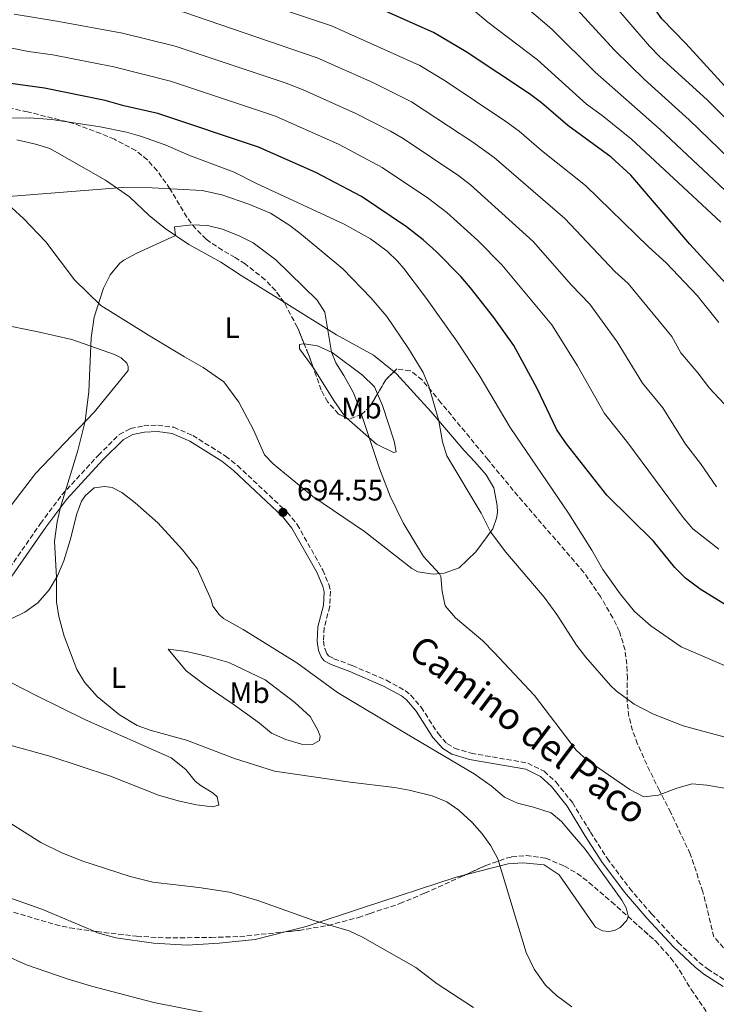
# Model space of a CAD drawing. Units: metres. Extents: x 648681 to 651435, y 4716146 to 4718506.
# Drawn here: x 649203 to 649438, y 4717934 to 4718267 of the extents above; entities that cross this region are included whole.
import ezdxf
from ezdxf.enums import TextEntityAlignment as Align

# ---------------------------------------------------------------- set-up
doc = ezdxf.new("R2010")
doc.units = ezdxf.units.M
doc.header["$MEASUREMENT"] = 0
doc.linetypes.add('DGN Style 3', pattern=[2.435890702152634, 1.739921930109024, -0.6959687720436097])
for name, color, linetype, lineweight in [('Camino', 7, 'DGN Style 3', 0), ('Cota de punto acotado terreno', 7, 'Continuous', 0), ('Curva de nivel directora', 30, 'Continuous', 30), ('Curva de nivel intermedia', 30, 'Continuous', 0), ('Etiqueta de uso rústico', 92, 'Continuous', 0), ('Línea de cambio de uso (parcela vista)', 92, 'Continuous', 0), ('Margen derecho', 7, 'Continuous', 0), ('Punto acotado terreno (símbolo)', 7, 'Continuous', 0), ('Zona arbolada', 92, 'DGN Style 3', 0)]:
    doc.layers.add(name, color=color, linetype=linetype, lineweight=lineweight)
doc.styles.add('Style-Arial', font='arial.ttf')

# ---------------------------------------------------------------- blocks, each defined once
blk = doc.blocks.new('5PATER')
at = {"layer": 'Punto acotado terreno (símbolo)', "linetype": 'Continuous', "lineweight": 0}
h = blk.add_hatch(color=51, dxfattribs=at)
edge = h.paths.add_edge_path()
edge.add_ellipse((0, 0), major_axis=(-0.1095731443231308, -0.1110710700762829), ratio=0.9994222409660317, start_angle=0, end_angle=360)

msp = doc.modelspace()

# ---------------------------------------------------------------- linework, layer by layer
at = {"layer": 'Camino', "color": 7, "linetype": 'DGN Style 3', "lineweight": 0}
msp.add_polyline3d([(649196.8799999986, 4718077.7, 689.2599999999949), (649210.1399999999, 4718096.740000002, 689.8300000000017), (649217.3299999983, 4718106.390000001, 690.070000000007), (649229.6299999985, 4718119.770000001, 690.8600000000006), (649236.7199999985, 4718126.76, 691.0500000000029), (649240.5300000017, 4718128.840000001, 691.4700000000012), (649244.9999999999, 4718129.730000001, 691.6499999999943), (649249.7299999995, 4718129.940000001, 692.0099999999949), (649255.1599999988, 4718129.25, 692.4199999999983), (649261.5500000013, 4718126.480000001, 693.0800000000017), (649272.629999999, 4718119.540000002, 693.6699999999984), (649276.6900000002, 4718116.310000001, 693.9199999999983), (649293.4899999977, 4718100.540000001, 694.429999999993), (649296.8700000016, 4718096.420000002, 694.6300000000048), (649305.5100000007, 4718081.000000001, 694.570000000007), (649307.5699999993, 4718076.140000002, 694.6300000000048), (649308.1399999993, 4718073.870000001, 694.6300000000048), (649307.8299999986, 4718068.730000002, 694.6300000000048), (649306.0000000001, 4718061.550000001, 694.2100000000065), (649305.7499999999, 4718057.02, 693.8000000000029), (649306.140000001, 4718054.480000001, 693.7400000000054), (649306.8500000017, 4718052.84, 693.4400000000024), (649307.4499999986, 4718052.060000002, 693.2599999999948), (649309.2600000014, 4718051.080000001, 693.0200000000042), (649315.4799999995, 4718048.77, 693.0200000000042), (649326.9999999997, 4718043.780000002, 692.4199999999983), (649333.2800000005, 4718040.340000001, 692.070000000007), (649335.2699999998, 4718038.74, 691.9600000000064), (649338.739999999, 4718034.67, 691.7700000000041), (649344.4600000009, 4718025.760000001, 691.5700000000071), (649347.4600000007, 4718022.380000001, 691.3500000000058), (649350.0199999998, 4718020.83, 691.1699999999984), (649355.61, 4718019.150000001, 691.0200000000041), (649374.7499999999, 4718015.800000001, 690.9900000000054), (649380.2500000007, 4718013.029999999, 690.9900000000054), (649384.3299999976, 4718009.400000001, 690.9900000000054), (649389.8500000008, 4718002.440000001, 691.2299999999959), (649395.9299999982, 4717992.480000001, 691.4100000000037), (649401.61, 4717983.630000002, 692.0599999999978), (649409.1400000004, 4717973.520000001, 692.6999999999971), (649416.5900000002, 4717964.880000001, 693.2200000000012), (649425.530000001, 4717955.210000002, 693.9199999999983), (649432.7100000003, 4717948.49, 694.1600000000037), (649435.4799999997, 4717946.270000001, 694.1799999999931), (649441.8999999969, 4717942.200000001, 694.3899999999995)], dxfattribs=at)
at = {"layer": 'Curva de nivel directora', "color": 30, "linetype": 'Continuous', "lineweight": 30, "flags": 128}
for points, elevation in [([(649447.3399999996, 4718237.930000001), (649428.2199999999, 4718258.960000002), (649420.0399999992, 4718267.2), (649417.1, 4718271.449999999), (649403.4499999996, 4718288.52), (649396.3300000007, 4718298.07), (649386.8299999988, 4718311.100000001), (649383.8400000003, 4718316.000000001), (649376.7699999983, 4718323.99), (649372.6399999999, 4718327.74), (649368.5999999987, 4718330.690000001), (649363.5499999993, 4718333.17), (649342.789999999, 4718341.300000002), (649325.5299999989, 4718345.539999999), (649308.9999999999, 4718348.109999999), (649297.7599999991, 4718349.110000002), (649287.3099999997, 4718350.470000003), (649275.2499999986, 4718353.010000002), (649265.3499999989, 4718355.52), (649241.229999999, 4718359.100000001), (649206.3200000002, 4718361.59), (649176.9400000008, 4718365.07), (649164.0100000004, 4718366.109999999)], 625.0000000000001), ([(649342.8699999994, 4718262.620000001), (649317.7799999996, 4718273.939999999), (649307.1, 4718277.779999999), (649276.9999999988, 4718287.730000001), (649264.4999999995, 4718292.279999999), (649257.5399999992, 4718294.310000001), (649251.54, 4718295.640000002), (649196.2199999993, 4718304.930000001), (649178.4800000008, 4718308.680000002), (649166.5899999996, 4718310.480000001), (649156.1299999991, 4718311.650000001)], 650.0000000000006), ([(649464.9199999992, 4718152.480000002), (649429.4899999994, 4718191.140000002), (649409.6199999988, 4718214.430000001), (649402.94, 4718220.460000001), (649388.3099999984, 4718231.220000001), (649379.35, 4718238.900000001), (649375.3299999988, 4718241.880000001), (649353.9200000003, 4718256.109999999), (649342.8699999994, 4718262.620000001)], 650.0000000000001), ([(649441.5499999982, 4718069.26), (649433.03, 4718074.550000001), (649428.0199999987, 4718078.33), (649424.4899999994, 4718081.880000002), (649417.2899999998, 4718090.800000003), (649401.5000000005, 4718106.280000002), (649387.8199999989, 4718123.710000001), (649384.6299999994, 4718128.430000001), (649377.9399999996, 4718142.400000001), (649370.0199999979, 4718156.91), (649363.2399999987, 4718166.340000001), (649355.3699999986, 4718176.390000002), (649352.0999999985, 4718180.180000001), (649343.8399999995, 4718188.660000001), (649339.4400000006, 4718192.61), (649333.7499999999, 4718197.029999999), (649318.5300000006, 4718207.270000001), (649303.0999999989, 4718215.350000001), (649283.8099999992, 4718223.940000001), (649249.7400000007, 4718235.250000001), (649238.2299999995, 4718237.850000001), (649231.989999999, 4718239.650000002), (649211.480000001, 4718243.78), (649195.8199999991, 4718245.939999999)], 675.0000000000001)]:
    msp.add_lwpolyline(points, dxfattribs=dict(at, elevation=elevation))
at = {"layer": 'Curva de nivel intermedia', "color": 30, "linetype": 'Continuous', "lineweight": 0, "flags": 128}
for points, elevation in [([(649446.2000000018, 4718216.75), (649429.2600000014, 4718233.159999999), (649414.2600000012, 4718246.699999999), (649404.070000001, 4718256.659999999), (649388.74, 4718273.380000001), (649375.8300000017, 4718286.130000001), (649370.150000002, 4718293.06), (649365.4600000004, 4718296.890000001), (649360.7300000008, 4718301.689999999), (649356.4700000006, 4718304.340000001), (649351.940000002, 4718306.460000002), (649332.1600000008, 4718314.449999998), (649316.2599999997, 4718319.059999999), (649300.6400000001, 4718322.49), (649289.4599999998, 4718324.56), (649259.8300000003, 4718331.569999999)], 635.0000000000001), ([(649443.0999999995, 4718207.66), (649419.5400000006, 4718229.88), (649397.550000001, 4718249.259999999), (649382.8800000015, 4718263.800000001), (649368.5300000015, 4718276.13), (649363.3000000013, 4718281.59), (649350.4300000012, 4718291.079999999), (649330.5, 4718299.820000002), (649325.7900000005, 4718301.49), (649311.6200000016, 4718305.829999999), (649257.0600000009, 4718319.59), (649233.5900000016, 4718323.25), (649203.8700000002, 4718326.989999999)], 640), ([(649449.310000001, 4718225.850000001), (649435.3400000011, 4718239.86), (649419.3799999997, 4718254.46), (649415.8900000006, 4718258.05), (649383.1400000007, 4718296.140000001), (649377.26, 4718304.24), (649366.690000002, 4718314.720000001), (649362.5700000003, 4718317.579999999), (649358.0199999996, 4718319.71), (649338.5800000002, 4718327.56)], 630.0000000000001), ([(649367.3400000002, 4718232.609999999), (649346.8400000014, 4718246.34), (649338.2400000005, 4718251.449999999), (649308.3899999995, 4718264.930000001), (649273.6200000013, 4718276.550000001), (649261.5500000013, 4718280.869999999), (649255, 4718282.720000001), (649243.9699999995, 4718285.050000001), (649202.6900000002, 4718292.08), (649174.5300000013, 4718297.789999999), (649162.6900000017, 4718298.779999999), (649140.7500000009, 4718302.369999999), (649099.730000001, 4718307.939999999), (649073.1500000001, 4718311.890000001), (649057.9700000011, 4718312.699999998), (649044.8100000003, 4718314.140000001), (649023.7700000005, 4718315.680000001)], 655), ([(649439.9900000005, 4718198.560000001), (649409.7599999995, 4718226.539999999), (649399.9200000003, 4718234.550000002), (649394.6600000008, 4718238.420000001), (649378.0300000011, 4718253.409999999), (649361.2200000003, 4718266.119999999), (649356.4600000017, 4718270.12), (649344.3700000015, 4718277.88), (649324.140000001, 4718286.880000002), (649313.3200000003, 4718290.619999998), (649281.1500000017, 4718300.009999999), (649269.0599999994, 4718303.92)], 645.0000000000001), ([(649423.4500000001, 4718159.9), (649408.6399999997, 4718177.809999999), (649404.2099999995, 4718181.859999999), (649387.2800000003, 4718199.759999999), (649363.3900000006, 4718220.38), (649356.2000000001, 4718225.600000001), (649335.5, 4718239.189999999), (649322.3700000006, 4718245.779999998), (649303.650000001, 4718254.09), (649258.600000001, 4718269.470000001), (649240.7599999997, 4718273.740000002), (649203.1600000017, 4718280.25), (649181.6200000013, 4718283.090000001), (649156.9400000004, 4718287.560000001), (649120.810000001, 4718291.74), (649112.3100000005, 4718293.220000001), (649095.3099999998, 4718295.429999999), (649080.4600000015, 4718297.91), (649056.1800000007, 4718300.349999999), (649041.8399999997, 4718301.05), (649036.2400000007, 4718300.720000001)], 660.0000000000001), ([(649404.9500000017, 4718158.09), (649395.7699999996, 4718170.84), (649389.5900000016, 4718177.319999999), (649376.640000001, 4718191.970000001), (649355.4000000021, 4718211.130000001), (649351.4500000003, 4718214.189999999), (649332.6900000004, 4718226.810000001), (649328.380000001, 4718229.350000001), (649316.6799999998, 4718235.3), (649298.9100000003, 4718243.250000001), (649293.13, 4718245.48), (649255.6399999993, 4718258.060000001), (649237.8400000005, 4718262.38), (649215.6699999998, 4718266.51), (649201.2599999995, 4718268.81)], 665), ([(649289.5600000004, 4718234.33), (649254.0099999999, 4718246.239999999), (649234.9100000003, 4718251.009999999), (649214.2999999997, 4718255.029999998), (649206.0600000008, 4718256.239999999), (649165.6799999999, 4718264.17), (649148.2300000021, 4718264.82), (649136.7900000003, 4718264.38), (649113.8500000006, 4718264.21), (649108.8500000006, 4718263.649999999), (649097.6800000013, 4718260.819999999), (649087.2400000007, 4718256.82), (649082.52, 4718253.869999998), (649079.0199999998, 4718250.300000001), (649069.2099999995, 4718237.96), (649064.490000001, 4718233.019999998), (649054.9400000002, 4718219.720000001), (649051.2800000012, 4718216.31), (649046.7599999994, 4718213.310000001), (649036.5700000015, 4718208.100000001)], 670.0000000000001), ([(649388.530000002, 4718100.250000001), (649368.7700000008, 4718129.220000001), (649358.3400000014, 4718146.880000001), (649350.8300000012, 4718158.31), (649340.2000000007, 4718173.189999999), (649332.8400000002, 4718182.890000001), (649330.7900000005, 4718185.319999999), (649327.2000000009, 4718188.789999999), (649321.670000001, 4718192.970000001), (649312.7800000017, 4718197.899999999), (649283.0500000016, 4718211.58), (649275.5800000017, 4718215.389999999), (649260.1900000002, 4718221.21), (649252.2500000007, 4718224.649999999), (649243.9600000004, 4718227.609999998), (649239.1400000014, 4718228.949999998), (649230.3000000013, 4718230.800000001), (649213.9500000009, 4718233.239999999), (649206.2400000017, 4718233.749999999), (649188.11, 4718233.689999999)], 680), ([(649439.2900000009, 4718088.06), (649430.5199999998, 4718094.949999998), (649427.2400000008, 4718098.730000001), (649408.6200000017, 4718124.039999999), (649400.7000000003, 4718133.939999999), (649391.5600000008, 4718150.06), (649382.8900000004, 4718163.88), (649366.0100000004, 4718184.180000001), (649357.8699999999, 4718192.310000001), (649347.4200000003, 4718201.869999998), (649341.230000001, 4718206.550000002), (649325.6100000016, 4718217.039999999), (649310.9800000001, 4718224.810000001), (649289.5600000004, 4718234.33)], 670.0000000000001), ([(649439.3399999999, 4718164.630000001), (649431.9600000017, 4718173.779999999), (649421.520000001, 4718184.779999998), (649415.6100000012, 4718190.17), (649394.2499999995, 4718210.960000001), (649379.4200000013, 4718222.710000002), (649371.8600000021, 4718229.259999999), (649367.3400000002, 4718232.609999999)], 655), ([(649445.2200000007, 4718023.56), (649427.2300000018, 4718028.369999999), (649417.2000000004, 4718032.350000001), (649410.7000000007, 4718035.689999999), (649404.6200000008, 4718040.210000001), (649402.75, 4718042.029999998), (649394.2200000006, 4718051.67), (649391.2000000008, 4718055.659999998), (649384.5800000002, 4718065.980000001), (649380.3300000011, 4718071.850000001), (649367.3, 4718087.069999999), (649362.2100000004, 4718093.960000001), (649358.9900000019, 4718100.230000001), (649347.4300000014, 4718119.609999999), (649345.9500000018, 4718124.359999999), (649344.6900000012, 4718131.449999999), (649341.3800000009, 4718143.09), (649339.4600000008, 4718147.71), (649334.4600000007, 4718155.859999999), (649327.1600000006, 4718166.67), (649321.8400000009, 4718172.930000001), (649312.2600000009, 4718182.81), (649298.3200000002, 4718194.390000001), (649294.3200000013, 4718197.38), (649287.7900000003, 4718201.59), (649280.49, 4718204.66), (649271.3400000016, 4718207.77), (649264.7499999999, 4718209.2), (649247.8099999995, 4718210.149999999), (649237.8200000004, 4718210.219999999), (649196.3700000013, 4718207.039999999)], 685.0000000000001), ([(649413.9900000007, 4718004.41), (649409.240000001, 4718006.930000001), (649394.7900000005, 4718016.739999999), (649391.1500000015, 4718020.169999998), (649377.0900000001, 4718038.640000001), (649363.4600000001, 4718053.2), (649359.5700000008, 4718057.069999999), (649350.3600000017, 4718064.91), (649346.8200000012, 4718068.909999999), (649345.810000001, 4718073.779999999), (649345.3900000007, 4718078.890000002), (649344.9200000013, 4718079.79), (649339.5599999991, 4718085.55), (649332.6799999992, 4718097.01), (649328.3200000006, 4718106.02), (649324.6799999997, 4718115.34), (649317.6900000002, 4718136.239999999), (649315.8399999995, 4718140.88), (649312.660000001, 4718146.749999999), (649309.9100000019, 4718150.989999999), (649308.4800000011, 4718154.639999999), (649306.2200000014, 4718168.090000001), (649303.6399999999, 4718172.220000001), (649289.6299999997, 4718185.8), (649281.9299999995, 4718191.54), (649277.4800000016, 4718193.819999999), (649271.5800000007, 4718196.130000001), (649266.5400000003, 4718197.480000001), (649261.4000000015, 4718197.630000001), (649255.4500000017, 4718196.92), (649255.7199999997, 4718194.05), (649242.6900000009, 4718188.09), (649238.3200000012, 4718185.730000001), (649236.9000000019, 4718184.650000001), (649233.6299999994, 4718180.769999999), (649231.4300000002, 4718176.249999999), (649228.2200000003, 4718166.4), (649227.2700000004, 4718159.51), (649226.5000000015, 4718141.289999999), (649225.2099999995, 4718131.349999999), (649222.7500000009, 4718121.429999999), (649216.9300000004, 4718102.289999999), (649215.7600000014, 4718097.34), (649214.8499999995, 4718090.730000001), (649215.5300000012, 4718078.560000001), (649215.5600000003, 4718070.319999999), (649216.2599999999, 4718065.369999998), (649218.1500000008, 4718058.66), (649222.4100000011, 4718047.390000001), (649224.9700000006, 4718043.100000001), (649229.2199999995, 4718038.269999999), (649236.7699999999, 4718032.130000001), (649242.8000000004, 4718028.529999998), (649247.5200000011, 4718026.869999999), (649259.4800000016, 4718023.57), (649275.7100000012, 4718017.41), (649289.1700000014, 4718013.039999999), (649314.7799999999, 4718009.380000002), (649329.730000001, 4718007.609999999), (649334.6500000008, 4718006.699999999), (649342.4400000003, 4718004.730000001), (649347.370000001, 4718002.67), (649351.5199999996, 4717999.899999999), (649355.9299999997, 4717995.710000001), (649359.3600000006, 4717991.92), (649362.3200000002, 4717987.869999998), (649364.6500000014, 4717983.489999999), (649374.170000001, 4717951.859999999), (649376.9000000001, 4717946.180000001), (649380.8099999995, 4717940.759999999), (649384.4300000004, 4717937.300000002), (649389.6100000015, 4717933.499999999)], 690), ([(649441.1600000015, 4718137.149999999), (649436.1300000001, 4718142.449999998), (649432.1800000007, 4718147.679999999), (649426.4600000008, 4718154.4), (649423.4500000001, 4718159.9)], 660.0000000000001), ([(649438.5500000009, 4718109.100000001), (649433.1200000016, 4718116.970000001), (649428.1100000005, 4718123.57), (649420.4000000012, 4718135.859999999), (649413.5800000017, 4718144.17), (649404.9500000017, 4718158.09)], 665), ([(649446.1900000006, 4718046.689999999), (649426.5800000015, 4718055.070000002), (649416.3800000001, 4718062.21), (649410.7899999999, 4718067.069999999), (649405.9500000008, 4718073.029999998), (649400.0900000001, 4718081.23), (649396.390000001, 4718087.729999999), (649388.530000002, 4718100.250000001)], 680), ([(649025.0600000003, 4718078.939999998), (649054.5700000013, 4718059.81), (649069.1100000012, 4718048.32), (649072.7000000009, 4718044.82), (649075.9300000007, 4718040.989999999), (649085.9900000013, 4718025.449999998), (649089.3000000016, 4718021.710000001), (649095.9500000012, 4718015.359999998), (649108.7800000012, 4718005.800000001), (649130.0199999999, 4717993.149999999), (649136.2000000002, 4717988.009999999), (649153.6500000001, 4717975.42), (649161.4600000001, 4717970.659999999), (649167.8400000014, 4717967.190000001), (649178.1700000003, 4717960.119999998), (649185.24, 4717955.8), (649191.0100000014, 4717953.27), (649197.8600000021, 4717951.01), (649205.4400000017, 4717947.680000001), (649219.1400000011, 4717942.9), (649227.2999999995, 4717940.42), (649248.3700000005, 4717934.930000001), (649274.0500000005, 4717929.9)], 680), ([(649441.28, 4718007.289999999), (649435.2899999997, 4718008.38), (649430.2899999997, 4718008.829999999), (649425.1599999999, 4718007.359999998), (649418.9900000008, 4718004.989999999), (649413.9900000007, 4718004.41)], 690), ([(649196.7500000012, 4717997.48), (649210.2699999996, 4717988.99), (649217.1300000015, 4717985.579999999), (649224.120000001, 4717982.789999999), (649240.4700000014, 4717977.470000001), (649248.1200000001, 4717975.560000001), (649263.6500000001, 4717973.829999999), (649274.0100000004, 4717972.199999999), (649283.6000000014, 4717969.329999999), (649302.4500000007, 4717962.630000001), (649314.3799999999, 4717959.099999999), (649318.9400000018, 4717957.050000002), (649336.9000000015, 4717946.749999999), (649344.1900000004, 4717941.239999999), (649356.3900000001, 4717933.220000001)], 685.0000000000001)]:
    msp.add_lwpolyline(points, dxfattribs=dict(at, elevation=elevation))
at = {"layer": 'Línea de cambio de uso (parcela vista)', "color": 92, "linetype": 'Continuous', "lineweight": 0}
for points in [[(649202.0899999999, 4718226.350000001, 681.9700000000012), (649208.4500000002, 4718224.91, 682.2700000000041), (649213.25, 4718223.390000001, 682.4499999999971), (649232.0599999997, 4718212.730000001, 684.0599999999977), (649240.1600000003, 4718207.08, 686.0899999999965), (649246.8399999999, 4718200.810000001, 688.0599999999977), (649252.29, 4718196.369999999, 689.25), (649260.2100000001, 4718191.02, 690.9799999999959), (649271, 4718185, 691.4600000000064), (649277.8799999999, 4718180.58, 692.179999999993), (649292.4073999999, 4718171.524599999, 691.1027000000031)], [(649329.5656000003, 4718148.021000001, 687.0966000000044), (649330.5300000003, 4718147.24, 686.9799999999959), (649342.0300000003, 4718134.550000001, 685.3099999999977), (649353.25, 4718121.430000001, 684), (649356.9000000004, 4718117.560000001, 683.6999999999971), (649360.6799999997, 4718113.15, 683.6399999999994), (649363.2599999999, 4718108.77, 683.6999999999971), (649364.4400000004, 4718102.880000001, 683.820000000007), (649364.54, 4718100.5, 683.9400000000023), (649364.2199999997, 4718098.58, 684.179999999993), (649362.9100000003, 4718094.92, 684.7100000000064), (649357.25, 4718087.180000001, 687.0399999999936), (649351.6200000001, 4718081.82, 688.6499999999943), (649346.4600000001, 4718079.939999999, 689.8500000000058), (649342.7599999999, 4718079.58, 690.2100000000064), (649337.6100000005, 4718080.439999999, 690.3800000000047), (649335.5599999997, 4718081.600000001, 690.8000000000029), (649319.5800000001, 4718094.039999999, 692), (649302.1799999997, 4718105.91, 693.429999999993), (649288.79, 4718116.960000001, 693.7299999999959), (649285.8099999997, 4718119.949999999, 693.7299999999959), (649282.0800000001, 4718128.359999999, 693.4900000000052), (649277.0800000001, 4718137.76, 693.1900000000023), (649272.0099999999, 4718144.600000001, 692.9499999999971), (649265.0599999997, 4718149.49, 692.8300000000017), (649258.7199999997, 4718153.08, 692.5899999999965), (649246.5999999996, 4718160.33, 691.6399999999994), (649238.8700000001, 4718165.210000001, 691.1000000000058), (649230.4800000006, 4718170.380000001, 690.0899999999965), (649221.6100000005, 4718179.119999999, 689.1300000000047), (649211.9500000002, 4718191.960000001, 687.820000000007), (649204.3499999996, 4718199.77, 686.3300000000017), (649196.4600000001, 4718206.970000001, 685.0099999999948)], [(649292.4073999999, 4718171.524599999, 691.1027000000031), (649310.1100000005, 4718160.49, 689.7899999999936), (649322.5899999999, 4718153.67, 687.9400000000023), (649329.5656000003, 4718148.021000001, 687.0966000000044)], [(649196.4400000004, 4718164.050000001, 687.1600000000036), (649208.7800000003, 4718161.640000001, 688.6499999999943), (649220.6500000004, 4718158.92, 689.5500000000029), (649235.1200000001, 4718153.800000001, 690.5599999999977), (649237.4100000003, 4718152.710000001, 690.5599999999977), (649239.29, 4718150.949999999, 690.9799999999959), (649239.79, 4718149.77, 690.9199999999983), (649239.7000000002, 4718148.449999999, 690.9199999999983), (649228.2999999998, 4718134.4, 690.1399999999994), (649208.4299999997, 4718113.630000001, 689.25), (649199.7300000006, 4718102.32, 688.9499999999971)], [(649302.2494000001, 4718149.449999999, 691.279999999999), (649297.5999999996, 4718155.800000001, 691.279999999999), (649297.6399999997, 4718157.17, 691.279999999999), (649298.8200000003, 4718157.49, 691.2200000000012), (649299.2074999996, 4718157.4308, 691.1821000000054)], [(649299.2074999996, 4718157.4308, 691.1821000000054), (649303.7300000006, 4718156.74, 690.7400000000052), (649308.6699999999, 4718154.560000001, 689.9700000000012), (649318.9500000002, 4718146.859999999, 688.529999999999), (649323.0199999996, 4718142.869999999, 687.4600000000064), (649323.9901999999, 4718140.544500001, 687.3932999999961)], [(649313.6336000003, 4718132.3564, 691.258799999996), (649312.8099999997, 4718133.08, 691.3999999999943), (649309.1900000004, 4718138.27, 691.1600000000036), (649302.7400000002, 4718148.779999999, 691.279999999999), (649302.2494000001, 4718149.449999999, 691.279999999999)], [(649323.9901999999, 4718140.544500001, 687.3932999999961), (649325.6399999997, 4718136.59, 687.279999999999), (649329.6699999999, 4718124.600000001, 687.9400000000023), (649330.2699999996, 4718120.91, 688.179999999993), (649329.4400000004, 4718120.720000001, 688.9499999999971), (649323.5999999996, 4718123.600000001, 689.5500000000029), (649313.6336000003, 4718132.3564, 691.258799999996)], [(649200.4600000001, 4718064.600000001, 689.1900000000023), (649204.8300000001, 4718066.82, 689.429999999993), (649209.2599999999, 4718069.949999999, 689.6699999999983), (649213.0599999997, 4718074.369999999, 689.8399999999965), (649215.8399999999, 4718079.08, 690.0200000000041), (649218.0199999996, 4718084.189999999, 690.1399999999994), (649220.1100000005, 4718091.15, 690.5599999999977), (649222.3399999999, 4718100.029999999, 690.679999999993), (649224, 4718104.289999999, 690.7400000000052), (649225.2699999996, 4718106.230000001, 690.679999999993), (649228.2100000001, 4718108.789999999, 690.7400000000052), (649231.9100000003, 4718109.210000001, 690.8600000000006), (649234.2999999998, 4718108.890000001, 691.1000000000058), (649237.6200000001, 4718107.220000001, 691.279999999999), (649242.0899999999, 4718103.779999999, 691.4600000000064), (649249.7999999998, 4718096.99, 692.2899999999936), (649258.1299999999, 4718087.880000001, 693.070000000007), (649263.0199999996, 4718081.58, 693.070000000007), (649267.75, 4718070.92, 693.070000000007), (649268.3799999999, 4718068.779999999, 693.1300000000047), (649270.4600000001, 4718066.01, 693.1300000000047), (649271.9199999999, 4718064.66, 693.1300000000047), (649278.6100000005, 4718060.960000001, 693.1300000000047), (649296.7800000003, 4718049.640000001, 693.25), (649310.4400000004, 4718039.67, 692.4700000000012), (649333.25, 4718026.039999999, 691.3399999999965), (649356.5999999996, 4718012.119999999, 691.0399999999936), (649362.4000000004, 4718008.17, 690.8600000000006), (649366.8899999997, 4718004.24, 690.9199999999983), (649371.3399999999, 4718002.289999999, 691.1600000000036), (649376.7400000002, 4718000.949999999, 691.1600000000036), (649382.6799999997, 4717999.029999999, 691.1600000000036), (649386.1299999999, 4717996.109999999, 691.4600000000064), (649389.7300000006, 4717991.75, 691.6300000000047), (649394.1799999997, 4717986.689999999, 692.2899999999936), (649406.5999999996, 4717969.480000001, 692.8899999999994), (649408.0199999996, 4717966.880000001, 693.070000000007), (649408.7199999997, 4717964.210000001, 693.25), (649408.6475999998, 4717963.9572, 693.2692999999999)], [(649302.04, 4718022.09, 691.1600000000036), (649298.3300000001, 4718022.199999999, 691.1600000000036), (649292.9900000002, 4718023.720000001, 691.1600000000036), (649288.1200000001, 4718025.960000001, 691.2200000000012), (649284.1200000001, 4718029.24, 691.6900000000023), (649275.2300000006, 4718035.710000001, 692.2299999999959), (649265.7400000002, 4718042.17, 692.4700000000012), (649259.3300000001, 4718047.01, 692.3500000000058), (649253.29, 4718054.24, 691.9900000000052), (649259.4600000001, 4718053.52, 692.1699999999983), (649266.7100000001, 4718051.789999999, 692.6499999999943), (649273.79, 4718049.83, 692.5899999999965), (649286.0099999999, 4718043.949999999, 692.529999999999), (649296, 4718036.310000001, 692.2299999999959), (649301.2100000001, 4718031.51, 691.8699999999953), (649303.7999999998, 4718026.890000001, 691.3399999999965), (649304.5599999997, 4718024.880000001, 691.1000000000058), (649304.3399999999, 4718023.439999999, 691.1600000000036), (649302.04, 4718022.09, 691.1600000000036)], [(649196.6200000001, 4718044.83, 688.6499999999943), (649208.8600000005, 4718038.480000001, 689.25), (649225.3499999996, 4718030.470000001, 689.7200000000012), (649254.2999999998, 4718017.550000001, 689.8399999999965), (649259.2000000002, 4718013.689999999, 689.5500000000029), (649262.4299999997, 4718009.75, 689.25), (649264.3700000001, 4718008.109999999, 688.9499999999971), (649266.6100000005, 4718006.779999999, 688.5899999999965), (649268.4800000006, 4718005.619999999, 688.5899999999965), (649269.8099999997, 4718004.390000001, 688.5899999999965), (649270.3399999999, 4718001.59, 688.5899999999965), (649268.2599999999, 4718001.08, 688.529999999999)], [(649268.2599999999, 4718001.08, 688.529999999999), (649262.8099999997, 4718001.699999999, 688.5899999999965), (649256.5800000001, 4718003.08, 688.7100000000064), (649249.9800000006, 4718004.930000001, 688.6499999999943), (649233.8099999997, 4718011.34, 687.6999999999971), (649213.2699999996, 4718018.199999999, 687.4600000000064), (649198.9900000002, 4718022.130000001, 686.679999999993)], [(649408.6475999998, 4717963.9572, 693.2692999999999), (649408.2699999996, 4717962.640000001, 693.3699999999953), (649405.9299999997, 4717960.279999999, 693.25), (649404.0899999999, 4717959.289999999, 693.25), (649402.1299999999, 4717958.9, 693.1900000000023), (649399.9800000006, 4717959.16, 693.1900000000023), (649397.6299999999, 4717960.369999999, 693.0099999999948), (649385.3200000003, 4717978.060000001, 691.75), (649380.2999999998, 4717981.380000001, 691.3399999999965), (649373.1299999999, 4717982.15, 690.9199999999983), (649368.1799999997, 4717981.76, 690.2599999999948), (649353.6140999999, 4717978.0419, 688.8273999999947)], [(649353.6140999999, 4717978.0419, 688.8273999999947), (649350.5899999999, 4717977.27, 688.529999999999), (649318.9500000002, 4717966.859999999, 686.7400000000052), (649299.8399999999, 4717960.560000001, 684.4700000000012), (649292.7473999998, 4717958.784800001, 684.2470999999932)], [(649228.1985999999, 4717959.0012, 682.6003999999957), (649210.5999999996, 4717966.449999999, 682.320000000007), (649198.7100000001, 4717970.600000001, 682.2599999999948)], [(649292.7473999998, 4717958.784800001, 684.2470999999932), (649282.6600000003, 4717956.26, 683.929999999993), (649270.5, 4717954.970000001, 683.1000000000058), (649259.6500000004, 4717954.300000001, 682.679999999993), (649248.29, 4717954.930000001, 682.679999999993), (649235.6100000005, 4717956.74, 682.6199999999953), (649229.4299999997, 4717958.480000001, 682.6199999999953), (649228.1985999999, 4717959.0012, 682.6003999999957)]]:
    msp.add_polyline3d(points, dxfattribs=at)
at = {"layer": 'Margen derecho', "color": 7, "linetype": 'Continuous', "lineweight": 0}
msp.add_polyline3d([(649198.5799999975, 4718076.37, 689.2599999999949), (649211.8900000001, 4718095.480000001, 689.8300000000017), (649218.9899999968, 4718105.010000002, 690.070000000007), (649231.1799999997, 4718118.270000001, 690.8600000000006), (649238.0199999993, 4718125.01, 691.0500000000029), (649241.2699999993, 4718126.790000001, 691.4700000000012), (649245.2600000014, 4718127.58, 691.6499999999943), (649249.6400000001, 4718127.779999999, 692.0099999999949), (649254.5799999976, 4718127.150000001, 692.4199999999983), (649260.5399999989, 4718124.570000002, 693.0800000000017), (649271.3799999994, 4718117.780000002, 693.6699999999984), (649275.2799999998, 4718114.680000001, 693.9199999999983), (649291.9099999996, 4718099.060000001, 694.429999999993), (649295.0799999969, 4718095.199999999, 694.6300000000048), (649303.5700000006, 4718080.050000001, 694.570000000007), (649305.5199999996, 4718075.449999999, 694.6300000000048), (649305.9699999989, 4718073.67, 694.6300000000048), (649305.6900000017, 4718069.060000001, 694.6300000000048), (649303.8599999989, 4718061.880000002, 694.2100000000065), (649303.5799999973, 4718056.91, 693.8000000000029), (649304.0500000011, 4718053.87, 693.7400000000054), (649304.980000001, 4718051.74, 693.4400000000024), (649306.019999998, 4718050.380000002, 693.2599999999948), (649308.3700000016, 4718049.109999999, 693.0200000000042), (649314.6799999994, 4718046.77, 693.0200000000042), (649326.0499999997, 4718041.840000001, 692.4199999999983), (649332.079999998, 4718038.540000002, 692.070000000007), (649333.760000001, 4718037.189999999, 691.9600000000064), (649336.9999999999, 4718033.380000001, 691.7700000000041), (649342.7399999977, 4718024.449999999, 691.5700000000071), (649346.0599999991, 4718020.7, 691.3500000000058), (649349.1399999993, 4718018.840000001, 691.1699999999984), (649355.1099999994, 4718017.050000001, 691.0200000000041), (649374.0599999991, 4718013.730000001, 690.9900000000054), (649379.0300000003, 4718011.230000002, 690.9900000000054), (649382.7600000007, 4718007.910000001, 690.9900000000054), (649388.0799999982, 4718001.200000001, 691.2299999999959), (649394.1000000021, 4717991.340000002, 691.4100000000037), (649399.8399999997, 4717982.4, 692.0599999999978), (649407.4599999995, 4717972.17, 692.6999999999971), (649414.980000001, 4717963.439999999, 693.2200000000012), (649423.9999999999, 4717953.689999999, 693.9199999999983), (649431.2999999999, 4717946.859999999, 694.1600000000037), (649434.219999999, 4717944.51, 694.1799999999931), (649440.8399999996, 4717940.320000002, 694.3899999999995)], dxfattribs=at)
at = {"layer": 'Zona arbolada', "color": 92, "linetype": 'DGN Style 3', "lineweight": 0, "extrusion": (-0.7363691390614888, -0.2648876187351866, 0.6225713135686901), "elevation": -1727471.608830976, "flags": 128}
msp.add_lwpolyline([(-4219861.178854546, 1375187.842162753), (-4219865.796530447, 1375187.865419665), (-4219869.718200094, 1375187.583653238)], dxfattribs=at)
at = {"layer": 'Zona arbolada', "color": 92, "linetype": 'DGN Style 3', "lineweight": 0, "extrusion": (0.5253349400886967, -0.1271359759021224, 0.8413439512787981), "elevation": -258150.80059979, "flags": 128}
msp.add_lwpolyline([(4738502.669473637, 403113.7850248625), (4738499.367239811, 403116.2538495781), (4738494.091305716, 403118.1356253709)], dxfattribs=at)
at = {"layer": 'Zona arbolada', "color": 92, "linetype": 'DGN Style 3', "lineweight": 0}
for points in [[(649447.4000000004, 4717946.109999999, 701.0200000000042), (649437.6500000004, 4717957.16, 697.9199999999983), (649433.9400000004, 4717972.33, 697.8399999999965), (649429.6500000004, 4717985.119999999, 697.7299999999959), (649423.0700000003, 4717999.060000001, 697.679999999993), (649419.2599999999, 4718006.550000001, 697.3500000000058), (649415.9699999997, 4718013.119999999, 696.7400000000052), (649411.8700000001, 4718022.24, 695.279999999999), (649410.1699999999, 4718026.859999999, 694.1999999999971), (649408.9600000001, 4718031.58, 692.9400000000023), (649408.3200000003, 4718036.41, 691.8300000000017), (649408.4100000003, 4718044.359999999, 690.9400000000023), (649408.1900000004, 4718049.17, 689.279999999999), (649407.6500000004, 4718053.949999999, 688.1300000000047), (649405.7800000003, 4718060.25, 688), (649403.5199999996, 4718064.859999999, 687.8899999999994), (649399.3399999999, 4718072.039999999, 687.5599999999977), (649393.7599999999, 4718080.220000001, 687.1399999999994), (649371.4199999999, 4718106.060000001, 685.8099999999977), (649361.3399999999, 4718118.279999999, 686.4799999999959), (649345.4299999997, 4718137.560000001, 685.8399999999965), (649339.0599999997, 4718145.279999999, 686.3399999999965), (649335.1100000005, 4718148.350000001, 687.3699999999953), (649330.5199999996, 4718148.949999999, 688.9700000000012), (649326.7699999996, 4718145.300000001, 690.7599999999948), (649321.5499999998, 4718136.369999999, 692.6699999999983), (649318.6600000003, 4718133.65, 693.5099999999948), (649314.4600000001, 4718131.949999999, 694.6999999999971), (649310.8200000003, 4718133.74, 695.7299999999959), (649307.2000000002, 4718137.789999999, 696.6100000000006), (649304.9600000001, 4718141.84, 696.9199999999983), (649300.7000000002, 4718153.800000001, 696.9700000000012), (649296.9100000003, 4718163.02, 696.4100000000036), (649292.5, 4718171.4, 696.25), (649289.5199999996, 4718175.41, 696.25), (649286.0499999998, 4718179.09, 696.25), (649279.2699999996, 4718184.460000001, 696.25), (649275.8700000001, 4718186.609999999, 696.75), (649271.5899999999, 4718189.050000001, 697.9199999999983), (649267.4400000004, 4718191.779999999, 698.3999999999943), (649266.1299999999, 4718192.83, 698.2599999999948), (649262.5499999998, 4718196.32, 697.6900000000023), (649259.5300000003, 4718200.230000001, 696.9700000000012), (649253.8700000001, 4718209.810000001, 695.179999999993), (649249.5300000003, 4718215.930000001, 693.0099999999948), (649246.2199999997, 4718219.59, 692.3000000000029), (649242.2999999998, 4718222.74, 691.5899999999965), (649235.0700000003, 4718226.59, 690.3000000000029), (649230.5, 4718228.5, 689.570000000007), (649221.2400000002, 4718231.92, 689.0899999999965), (649205.7699999996, 4718235.82, 689.2100000000064), (649192.2300000006, 4718238.689999999, 688.1300000000047)], [(649292.4073999999, 4718171.524599999, 696.25), (649289.5199999996, 4718175.41, 696.25), (649286.0499999998, 4718179.09, 696.25), (649279.2699999996, 4718184.460000001, 696.25), (649275.8700000001, 4718186.609999999, 696.75), (649271.5899999999, 4718189.050000001, 697.9199999999983), (649267.4400000004, 4718191.779999999, 698.3999999999943), (649266.1299999999, 4718192.83, 698.2599999999948), (649262.5499999998, 4718196.32, 697.6900000000023), (649259.5300000003, 4718200.230000001, 696.9700000000012), (649253.8700000001, 4718209.810000001, 695.179999999993), (649249.5300000003, 4718215.930000001, 693.0099999999948), (649246.2199999997, 4718219.59, 692.3000000000029), (649242.2999999998, 4718222.74, 691.5899999999965), (649235.0700000003, 4718226.59, 690.3000000000029), (649230.5, 4718228.5, 689.570000000007), (649221.2400000002, 4718231.92, 689.0899999999965), (649205.7699999996, 4718235.82, 689.2100000000064), (649192.2300000006, 4718238.689999999, 688.1300000000047)], [(649299.2074999996, 4718157.4308, 696.7495000000055), (649296.9100000003, 4718163.02, 696.4100000000036), (649292.5, 4718171.4, 696.25), (649292.4073999999, 4718171.524599999, 696.25)], [(649313.6336000003, 4718132.3564, 694.9337999999989), (649310.8200000003, 4718133.74, 695.7299999999959), (649307.2000000002, 4718137.789999999, 696.6100000000006), (649304.9600000001, 4718141.84, 696.9199999999983), (649302.2494000001, 4718149.449999999, 696.9517999999953)], [(649447.4000000004, 4717946.109999999, 701.0200000000042), (649437.6500000004, 4717957.16, 697.9199999999983), (649433.9400000004, 4717972.33, 697.8399999999965), (649429.6500000004, 4717985.119999999, 697.7299999999959), (649423.0700000003, 4717999.060000001, 697.679999999993), (649419.2599999999, 4718006.550000001, 697.3500000000058), (649415.9699999997, 4718013.119999999, 696.7400000000052), (649411.8700000001, 4718022.24, 695.279999999999), (649410.1699999999, 4718026.859999999, 694.1999999999971), (649408.9600000001, 4718031.58, 692.9400000000023), (649408.3200000003, 4718036.41, 691.8300000000017), (649408.4100000003, 4718044.359999999, 690.9400000000023), (649408.1900000004, 4718049.17, 689.279999999999), (649407.6500000004, 4718053.949999999, 688.1300000000047), (649405.7800000003, 4718060.25, 688), (649403.5199999996, 4718064.859999999, 687.8899999999994), (649399.3399999999, 4718072.039999999, 687.5599999999977), (649393.7599999999, 4718080.220000001, 687.1399999999994), (649371.4199999999, 4718106.060000001, 685.8099999999977), (649361.3399999999, 4718118.279999999, 686.4799999999959), (649345.4299999997, 4718137.560000001, 685.8399999999965), (649339.0599999997, 4718145.279999999, 686.3399999999965), (649335.1100000005, 4718148.350000001, 687.3699999999953), (649330.5199999996, 4718148.949999999, 688.9700000000012), (649329.5656000003, 4718148.021000001, 689.4256000000023)], [(649323.9901999999, 4718140.544500001, 691.7771000000066), (649321.5499999998, 4718136.369999999, 692.6699999999983), (649318.6600000003, 4718133.65, 693.5099999999948), (649314.4600000001, 4718131.949999999, 694.6999999999971), (649313.6336000003, 4718132.3564, 694.9337999999989)], [(649039.0800000001, 4718055.17, 687.5399999999936), (649043.1500000004, 4718052.430000001, 687.7700000000041), (649055.1900000004, 4718045.539999999, 688.3800000000047), (649064.6699999999, 4718039.5, 689.0200000000041), (649073.7699999996, 4718034.529999999, 689.8099999999977), (649095.7599999999, 4718020.560000001, 691.2400000000052), (649099.8799999999, 4718017.730000001, 691.3600000000006), (649112.6600000003, 4718007.640000001, 691.3600000000006), (649133.2999999998, 4717993.16, 691.7200000000012), (649138, 4717990.17, 691.429999999993), (649152.0700000003, 4717983.300000001, 690.1600000000036), (649189.3300000001, 4717968.91, 690.0399999999936), (649215.0199999996, 4717961.25, 690.1600000000036), (649219.9400000004, 4717960.140000001, 690.1600000000036), (649228.1985999999, 4717959.0012, 690.805600000007)], [(649189.3300000001, 4717968.91, 690.0399999999936), (649215.0199999996, 4717961.25, 690.1600000000036), (649219.9400000004, 4717960.140000001, 690.1600000000036), (649229.1500000004, 4717958.869999999, 690.8800000000047), (649242.5899999999, 4717957.350000001, 691.1600000000036), (649252.3700000001, 4717956.730000001, 691.3899999999994), (649267.75, 4717956.92, 692.070000000007), (649277.4199999999, 4717957.210000001, 692.070000000007), (649297.4699999997, 4717959.27, 692.5599999999977), (649307.3200000003, 4717960.960000001, 692.6699999999983), (649317.54, 4717963.65, 692.6699999999983), (649321.4900000002, 4717964.960000001, 692.7700000000041), (649331.5599999997, 4717968.350000001, 693.8099999999977), (649340.0300000003, 4717971.869999999, 694.820000000007), (649353, 4717977.76, 695.179999999993), (649360.5800000001, 4717981.24, 696.0099999999948), (649367.4600000001, 4717983.630000001, 696.8500000000058), (649369.29, 4717984.09, 697.0099999999948), (649374.25, 4717984.58, 697.2100000000064), (649380.8399999999, 4717983.66, 697.1900000000023), (649387.1500000004, 4717981.02, 697.2400000000052), (649391.4699999997, 4717978.480000001, 697.3800000000047), (649395.4199999999, 4717975.52, 697.5599999999977), (649403.0700000003, 4717968.939999999, 698.0899999999965), (649417.9800000006, 4717955.619999999, 698.6399999999994), (649423.1299999999, 4717949.939999999, 698.7899999999936), (649426.0300000003, 4717945.850000001, 698.8800000000047), (649429.9699999997, 4717939.359999999, 698.8800000000047), (649436.0999999996, 4717930.41, 698.279999999999)], [(649353.6140999999, 4717978.0419, 695.247199999998), (649360.5800000001, 4717981.24, 696.0099999999948), (649367.4600000001, 4717983.630000001, 696.8500000000058), (649369.29, 4717984.09, 697.0099999999948), (649374.25, 4717984.58, 697.2100000000064), (649380.8399999999, 4717983.66, 697.1900000000023), (649387.1500000004, 4717981.02, 697.2400000000052), (649391.4699999997, 4717978.480000001, 697.3800000000047), (649395.4199999999, 4717975.52, 697.5599999999977), (649403.0700000003, 4717968.939999999, 698.0899999999965), (649408.6475999998, 4717963.9572, 698.2957000000024)], [(649292.7473999998, 4717958.784800001, 692.4446000000025), (649297.4699999997, 4717959.27, 692.5599999999977), (649307.3200000003, 4717960.960000001, 692.6699999999983), (649317.54, 4717963.65, 692.6699999999983), (649321.4900000002, 4717964.960000001, 692.7700000000041), (649331.5599999997, 4717968.350000001, 693.8099999999977), (649340.0300000003, 4717971.869999999, 694.820000000007), (649353, 4717977.76, 695.179999999993), (649353.6140999999, 4717978.0419, 695.247199999998)], [(649408.6475999998, 4717963.9572, 698.2957000000024), (649417.9800000006, 4717955.619999999, 698.6399999999994), (649423.1299999999, 4717949.939999999, 698.7899999999936), (649426.0300000003, 4717945.850000001, 698.8800000000047), (649429.9699999997, 4717939.359999999, 698.8800000000047), (649436.0999999996, 4717930.41, 698.279999999999)], [(649228.1985999999, 4717959.0012, 690.805600000007), (649229.1500000004, 4717958.869999999, 690.8800000000047), (649242.5899999999, 4717957.350000001, 691.1600000000036), (649252.3700000001, 4717956.730000001, 691.3899999999994), (649267.75, 4717956.92, 692.070000000007), (649277.4199999999, 4717957.210000001, 692.070000000007), (649292.7473999998, 4717958.784800001, 692.4446000000025)]]:
    msp.add_polyline3d(points, dxfattribs=at)

# ---------------------------------------------------------------- block references
at = {"layer": 'Punto acotado terreno (símbolo)', "color": 7, "linetype": 'Continuous', "lineweight": 0, "xscale": 10, "yscale": 10, "zscale": 10}
msp.add_blockref('5PATER', (649292.0300000003, 4718100.51, 694.5500000000029), dxfattribs=at)

# ---------------------------------------------------------------- texts
at = {"color": 7, "linetype": 'Continuous', "lineweight": 0, "style": 'Style-Arial'}
msp.add_text('Camino del Paco', height=9, rotation=322.988, dxfattribs=at).set_placement((649372.258373455, 4718023.518979937, 690.7299999999959), align=Align.CENTER)
at = {"layer": 'Cota de punto acotado terreno', "color": 7, "linetype": 'Continuous', "lineweight": 0, "style": 'Style-Arial'}
msp.add_text('694.55', height=7.000000000000002, dxfattribs=at).set_placement((649296.8000000007, 4718104.51, 694.5500000000029))
at = {"layer": 'Etiqueta de uso rústico', "color": 92, "linetype": 'Continuous', "lineweight": 0, "style": 'Style-Arial'}
for s, p in [('L', (649274.9014203813, 4718162.900010001, 692.5599999999977)), ('Mb', (649318.5802462413, 4718135.720010001, 690.179999999993)), ('L', (649236.4614203807, 4718044.670010001, 690.6100000000006)), ('Mb', (649280.7502462431, 4718039.600009999, 692.3600000000006))]:
    msp.add_text(s, height=7.000000000000002, dxfattribs=at).set_placement(p, align=Align.MIDDLE_CENTER)

doc.saveas('drawing.dxf')
